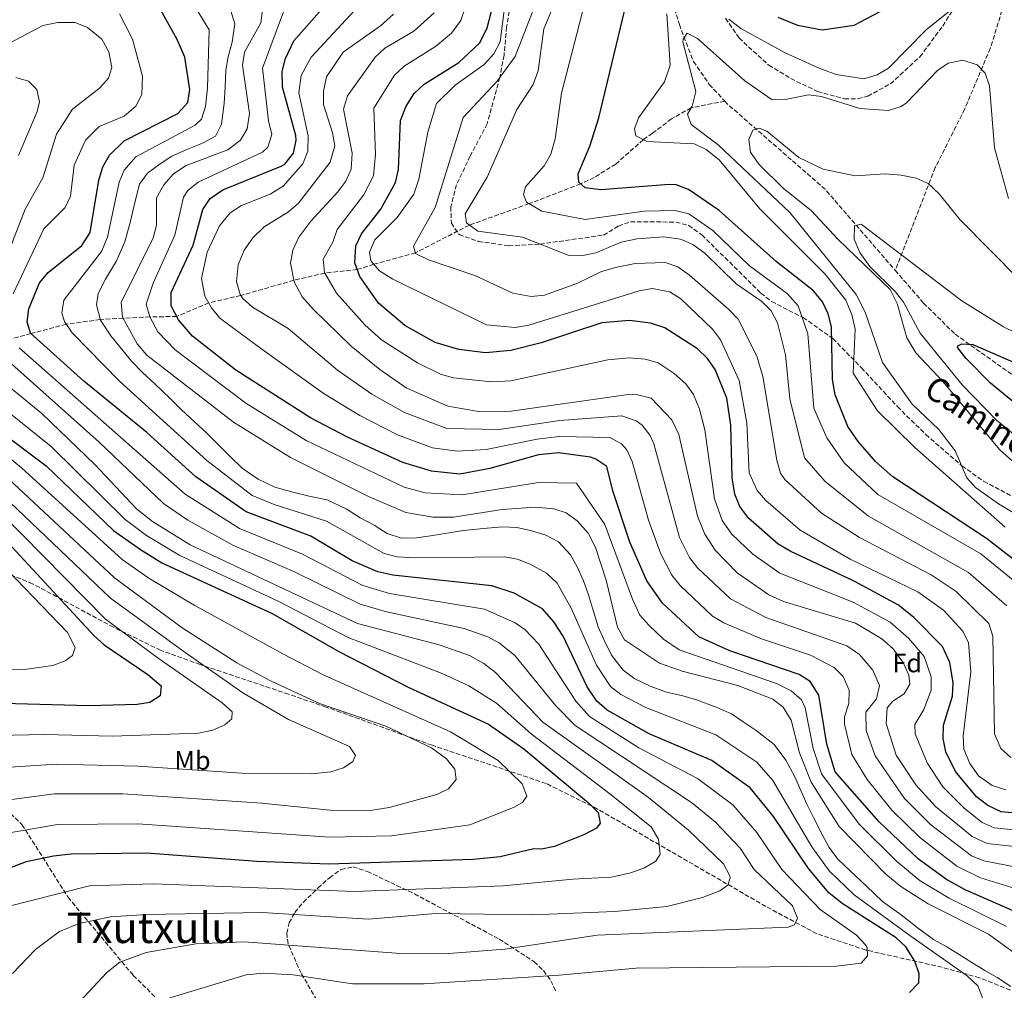
# Model space of a CAD drawing. Units: metres. Extents: x 637871 to 641323, y 4743693 to 4746075.
# Drawn here: x 638264 to 638636, y 4744079 to 4744445 of the extents above; entities that cross this region are included whole.
import ezdxf
from ezdxf.enums import TextEntityAlignment as Align

# ---------------------------------------------------------------- set-up
doc = ezdxf.new("R2010")
doc.units = ezdxf.units.M
doc.header["$MEASUREMENT"] = 0
doc.linetypes.add('DGN Style 3', pattern=[2.435890702152634, 1.739921930109024, -0.6959687720436097])
for name, color, linetype, lineweight in [('Curva de nivel directora', 30, 'Continuous', 30), ('Curva de nivel intermedia', 30, 'Continuous', 0), ('Etiqueta de uso rústico', 92, 'Continuous', 0), ('Etiqueta de zona arbolada', 92, 'Continuous', 0), ('Senda', 7, 'DGN Style 3', 0), ('Texto de Área (paraje) menor', 7, 'Continuous', 0), ('Vaguada', 142, 'DGN Style 3', 13), ('Zona arbolada', 92, 'DGN Style 3', 0)]:
    doc.layers.add(name, color=color, linetype=linetype, lineweight=lineweight)
doc.styles.add('Style-Arial', font='arial.ttf')

msp = doc.modelspace()

# ---------------------------------------------------------------- linework, layer by layer
at = {"layer": 'Curva de nivel directora', "color": 30, "linetype": 'Continuous', "lineweight": 30, "flags": 128}
for points, elevation in [([(638600.0799999998, 4744078.250000001), (638603.6399999983, 4744081.91), (638603.73, 4744085.310000001), (638602.1099999994, 4744090.050000001), (638598.7099999996, 4744095.52), (638595.0499999984, 4744098.930000001), (638574.6900000004, 4744111.810000002), (638569.5799999986, 4744115.869999999), (638561.9299999997, 4744125.030000002), (638548.8099999991, 4744144.58), (638540.0000000005, 4744155.480000001), (638525.4699999995, 4744165.74), (638501.8899999983, 4744175.859999999), (638485.9899999994, 4744184.699999999), (638482.1399999983, 4744188.09), (638478.4900000005, 4744193.510000001), (638469.3799999999, 4744212.59), (638465.9399999998, 4744218.100000001), (638461.5900000002, 4744222.910000003), (638450.9899999987, 4744228.859999999), (638442.589999999, 4744231.62), (638405.1299999995, 4744235.580000001), (638399.5199999993, 4744236.840000002), (638389.85, 4744241.03), (638374.2899999986, 4744250.36), (638349.8800000004, 4744259.560000002), (638330.9299999982, 4744272.66), (638312.4500000001, 4744289.390000001), (638288.5800000007, 4744308.780000002), (638268.5499999988, 4744326.840000001), (638267.2100000001, 4744331.160000003), (638267.8600000005, 4744336.119999999), (638271.8799999993, 4744345.920000001), (638275.1399999983, 4744349.74), (638287.8899999999, 4744359.950000001), (638291.0599999994, 4744364.840000002), (638294.3200000004, 4744384.550000001), (638295.8499999993, 4744389.67), (638298.3499999982, 4744394.000000002), (638303.8400000001, 4744399.410000001), (638324.0899999986, 4744409.730000001), (638327.8199999991, 4744413.890000001), (638328.6100000005, 4744418.83), (638326.7599999995, 4744431.01), (638323.9000000008, 4744437.600000001), (638315.2599999995, 4744453.16)], 775.0000000000002), ([(638649.1699999988, 4744104.690000001), (638621.0900000005, 4744117), (638614.0699999998, 4744120.850000001), (638603.4500000004, 4744128.600000001), (638588.6099999989, 4744142.62), (638572.0300000005, 4744161.529999999), (638568.8200000008, 4744171.880000001), (638565.9100000006, 4744190.37), (638562.6399999983, 4744195.510000001), (638558.4400000006, 4744198.160000003), (638532.3200000003, 4744207.100000001), (638520.5999999989, 4744212.440000001), (638506.9100000008, 4744225.04), (638500.9400000006, 4744233.560000001), (638494.6199999994, 4744248.140000001), (638488.1399999997, 4744267.440000001), (638485.9400000003, 4744276.570000002), (638481.7599999983, 4744279.430000001), (638479.6999999996, 4744280.09), (638467.6599999988, 4744281.830000001), (638460.1199999994, 4744281.060000001), (638441.7699999987, 4744275.800000001), (638430.49, 4744273.76), (638419.7299999997, 4744274.870000001), (638408.9899999996, 4744278.120000001), (638388.0300000004, 4744287.640000001), (638374.1900000002, 4744294.980000001), (638345.9299999987, 4744312.890000002), (638329.6699999998, 4744325.770000001), (638324.3500000001, 4744331.87), (638321.6099999998, 4744337.199999999), (638321.5899999996, 4744342.230000001), (638329.8399999996, 4744360.09), (638333.5599999991, 4744373.490000002), (638336.3399999996, 4744377.66), (638341.1200000006, 4744380.970000001), (638363.05, 4744389.830000001), (638364.4499999993, 4744390.630000001), (638367.6999999993, 4744394.830000001), (638368.7499999999, 4744399.710000004), (638368.5599999997, 4744401.410000001), (638363.5700000008, 4744419.630000004), (638363.4500000001, 4744425.590000002), (638364.7199999997, 4744430.439999999), (638367.8899999993, 4744437.140000001), (638380.4199999997, 4744451.36)], 750.0000000000001), ([(638640.2799999996, 4744240.800000003), (638629.1199999992, 4744249.45), (638593.8300000002, 4744272.740000002), (638587.3999999996, 4744278.4), (638580.739999999, 4744286.04), (638576.8099999994, 4744291.640000002), (638572.0700000008, 4744303.62), (638571.0099999991, 4744309.42), (638570.6499999993, 4744329.310000001), (638569.3999999998, 4744334.15), (638567.2299999993, 4744338.650000002), (638563.8200000006, 4744342.890000002), (638549.8199999996, 4744353.9), (638528.259999999, 4744373.100000001), (638516.739999999, 4744381.100000001), (638512.0099999993, 4744382.810000002), (638509.4199999986, 4744383), (638483.6899999996, 4744380.920000001), (638477.6900000002, 4744381.740000002), (638475.3700000001, 4744383.789999999), (638475.1499999987, 4744387.03), (638479.5399999986, 4744397.390000002), (638482.8699999992, 4744408.09), (638493.4900000007, 4744452.029999999)], 700.0000000000001), ([(638550.3800000006, 4744446.060000001), (638557.8099999981, 4744443.020000001), (638567.0799999996, 4744441.24), (638579.2500000001, 4744443.01), (638593.5300000008, 4744450.529999999)], 700.0000000000001), ([(638660.0799999987, 4744144.119999999), (638634.6499999991, 4744146.33), (638629.5899999987, 4744148.78), (638625.3699999986, 4744152.060000001), (638617.3800000001, 4744161.580000001), (638613.7999999993, 4744169.070000002), (638612.7099999986, 4744174.04), (638612.8799999985, 4744179.04), (638616.2400000001, 4744190.01), (638616.5199999996, 4744195.000000001), (638615.25, 4744202.740000002), (638612.4999999985, 4744208.740000002), (638601.7199999981, 4744219.630000001), (638595.8699999988, 4744224.310000001), (638579.2199999989, 4744233.430000001), (638555.3299999993, 4744244.510000001), (638550.5100000001, 4744247.369999999), (638539.3299999998, 4744257.160000003), (638536.0199999996, 4744261.480000002), (638534.1199999996, 4744266.130000002), (638533.1699999997, 4744272.300000001), (638532.6299999988, 4744292.170000001), (638531.12, 4744302.340000002), (638526.7599999991, 4744313.250000001), (638523.9099999992, 4744317.359999999), (638520.1099999994, 4744321.01), (638507.8399999985, 4744328.910000001), (638502.3299999987, 4744330.640000001), (638494.4299999995, 4744331.730000001), (638484.019999998, 4744330.76), (638461.1399999987, 4744323.289999999), (638449.6699999999, 4744320.400000001), (638440.0799999988, 4744319.500000001), (638430.0599999985, 4744320.680000001), (638421.1099999989, 4744323.360000002), (638409.6899999992, 4744329.730000001), (638399.8199999987, 4744338.2), (638392.6799999997, 4744348.210000002), (638390.9000000004, 4744353.359999999), (638391.1799999997, 4744359.890000001), (638393.339999999, 4744364.32), (638400.7199999995, 4744373.690000001), (638406.1599999999, 4744383.750000001), (638407.2999999998, 4744388.630000001), (638408.0300000008, 4744407.100000001), (638410.1799999988, 4744412.560000001), (638413.2000000008, 4744417.27), (638417.0299999996, 4744420.800000002), (638430.139999999, 4744428.990000002), (638438.0499999992, 4744436.390000002), (638440.8200000009, 4744441.980000002), (638442.360000001, 4744448.28)], 725.0000000000001), ([(638641.0899999987, 4744299.550000002), (638630.5599999987, 4744308.079999999), (638621.4399999991, 4744317.279999999), (638618.14, 4744321.470000003), (638618.2400000006, 4744322.090000002), (638619.85, 4744322.869999999), (638623.9499999993, 4744322.600000001), (638663.019999998, 4744305.689999999)], 675.0000000000001), ([(638236.389999999, 4744305.41), (638274.4400000006, 4744276.850000001), (638299.8700000005, 4744252.500000001), (638310.0400000005, 4744245.330000001), (638318.0699999993, 4744240.270000001), (638359.7300000007, 4744221.170000001), (638384.7899999993, 4744206.860000002), (638410.9900000002, 4744193.390000002), (638441.239999999, 4744179.42), (638454.6099999998, 4744170.180000001), (638479, 4744149.800000002), (638482.61, 4744146.08), (638483.3799999988, 4744142.140000002), (638481.9500000004, 4744140.220000002), (638477.5299999993, 4744137.87), (638466.1499999999, 4744133.310000001), (638461.2500000005, 4744132.330000001), (638458.4299999997, 4744132.449999999), (638445.6399999999, 4744129.36), (638435.5100000001, 4744128.37), (638381.0999999992, 4744126.700000001), (638353.8599999989, 4744127.710000001), (638312.26, 4744130.770000001), (638283.909999999, 4744130.390000001), (638277.1599999988, 4744129.670000001), (638266.9399999996, 4744127.590000001), (638236.8799999985, 4744116.24)], 800.0000000000001), ([(638253.6899999992, 4744254.650000001), (638292.5900000003, 4744212.789999999), (638296.2499999994, 4744209.369999999), (638312.8199999988, 4744198.160000003), (638317.8500000002, 4744193.900000001), (638317.3899999997, 4744190.100000001), (638313.5899999999, 4744187.67), (638308.7199999995, 4744186.82), (638290.4899999994, 4744186.369999999), (638225.8099999998, 4744188.15)], 825.0000000000002)]:
    msp.add_lwpolyline(points, dxfattribs=dict(at, elevation=elevation))
at = {"layer": 'Curva de nivel intermedia', "color": 30, "linetype": 'Continuous', "lineweight": 0, "flags": 128}
for points, elevation in [([(638550.2199999996, 4744330.76), (638547.8800000015, 4744335.27), (638544.3400000011, 4744338.830000001), (638534.6600000005, 4744345.480000001), (638522.8299999997, 4744357.029999999), (638518.3300000003, 4744360.319999999), (638513.7400000015, 4744362.3), (638507.36, 4744363.21), (638497.3100000008, 4744362.470000001), (638491.2900000013, 4744361.180000001), (638481.7500000015, 4744357.220000001), (638476.8499999997, 4744356.199999998), (638471.2900000009, 4744356.350000001), (638454.1400000004, 4744363.069999998), (638437.2100000011, 4744365.42), (638432.9300000007, 4744368.46), (638432.5199999994, 4744371.84), (638440.7400000005, 4744385.710000001), (638452.0000000013, 4744411.179999999), (638458.11, 4744420.66), (638459.9899999998, 4744425.859999999), (638462.130000001, 4744441.689999999), (638471.0200000005, 4744462.92)], 710.0000000000003), ([(638581.1600000013, 4744249.819999999), (638566.8899999995, 4744258.99), (638553.0700000017, 4744271.720000001), (638551.3799999997, 4744274.16), (638550.0800000011, 4744278.999999999), (638544.7900000003, 4744310.550000001), (638542.5300000005, 4744318.210000001), (638535.4100000015, 4744332.230000001), (638531.9800000006, 4744335.869999999), (638517.120000001, 4744348.769999999), (638512.6200000016, 4744351.869999998), (638507.9099999999, 4744353.58), (638496.6400000001, 4744353.21), (638489.7100000011, 4744351.789999999), (638483.8400000016, 4744350.109999999), (638474.5499999998, 4744345.579999999), (638462.4000000015, 4744341.180000001), (638457.4100000004, 4744340.730000001), (638450.4500000001, 4744342.020000001), (638436.1500000015, 4744348.649999999), (638418.6900000004, 4744354.529999998), (638413.7999999998, 4744356.970000002), (638412.9400000015, 4744359.640000001), (638421.1400000001, 4744374.249999999), (638431.7599999994, 4744408.28), (638444.4800000021, 4744421.890000001), (638451.2700000004, 4744431.28), (638461.4100000013, 4744457.269999999)], 715.0000000000001), ([(638511.5000000017, 4744373.199999998), (638499.9600000017, 4744372.880000002), (638477.7800000019, 4744369.75), (638461.4000000001, 4744372.850000001), (638455.6600000003, 4744376.279999998), (638454.5200000004, 4744379.17), (638455.1999999998, 4744382.140000001), (638462.3300000001, 4744389.989999999), (638464.7199999995, 4744394.369999998), (638466.3900000014, 4744400.220000001), (638468.8600000013, 4744417.359999999), (638479.5499999998, 4744458.830000001)], 705), ([(638335.8800000015, 4744441.26), (638327.9500000009, 4744454.4)], 770), ([(638531.9200000003, 4744445.349999998), (638536.4100000006, 4744441.74), (638552.940000002, 4744432.76), (638566.2300000002, 4744426.749999999), (638572.4500000007, 4744424.42), (638582.8200000019, 4744422.8), (638587.8399999999, 4744424.279999999), (638592.1300000015, 4744426.880000001), (638606.420000001, 4744441.42), (638624.6199999999, 4744455.970000001)], 695), ([(638303.2600000012, 4744332.869999999), (638302.7500000015, 4744338.490000002), (638314.740000001, 4744362.820000002), (638316.0000000016, 4744367.650000001), (638316.1100000012, 4744377.96), (638318.8100000012, 4744382.890000001), (638322.5199999994, 4744387.029999998), (638327.2900000016, 4744390.079999999), (638342.9600000002, 4744396), (638347.7300000001, 4744399.619999998), (638350.2699999993, 4744403.92), (638351.0899999996, 4744409.739999999), (638348.5000000012, 4744427.949999999), (638349.2800000013, 4744432.9), (638355.4200000013, 4744443.890000001), (638356.0700000017, 4744448.810000001)], 760.0000000000001), ([(638559.280000001, 4744188.579999999), (638555.4500000001, 4744192.02), (638549.8900000011, 4744194.78), (638513.1900000017, 4744207.439999999), (638507.3300000009, 4744211.550000001), (638501.7100000017, 4744216.800000001), (638498.4100000004, 4744220.529999999), (638495.5600000005, 4744226.550000001), (638485.1, 4744254.740000002), (638474.4100000013, 4744270.289999999), (638460.1799999998, 4744270.56), (638431.3700000006, 4744265.970000001), (638417.3600000005, 4744266.659999999), (638409.4099999999, 4744268.880000001), (638372.4800000002, 4744286.409999999), (638349.7400000017, 4744300.449999998), (638323.0400000003, 4744320.67), (638316.5300000014, 4744327.390000001), (638313.5400000007, 4744333.039999999), (638312.1799999995, 4744337.840000001), (638314.8500000006, 4744345.8), (638322.9199999997, 4744363.869999999), (638326.1800000007, 4744378.189999999), (638327.8100000002, 4744380.749999999), (638331.8100000012, 4744383.869999999), (638356.0899999996, 4744395.119999999), (638357.9900000017, 4744397.089999998), (638359.5099999995, 4744401.809999999), (638358.24, 4744406.949999998), (638355.9700000011, 4744426.77), (638364.3799999999, 4744449.099999999)], 755), ([(638336.7400000019, 4744336.49), (638334.2499999999, 4744340.859999998), (638332.9900000013, 4744347.480000001), (638335.2199999997, 4744357.480000001), (638339.86, 4744367.430000001), (638343.8299999996, 4744372.32), (638348.0499999997, 4744375.019999999), (638358.9200000016, 4744379.369999998), (638363.8700000005, 4744382.27), (638371.2900000011, 4744390.79), (638373.1700000009, 4744395.470000001), (638373.2900000016, 4744401.3), (638369.7900000013, 4744417.58), (638370.5700000013, 4744424.029999999), (638374.3399999999, 4744430.969999999), (638394.1300000001, 4744452.25)], 745), ([(638486.3100000012, 4744316.880000001), (638449.7300000003, 4744308.949999998), (638442.4400000013, 4744308.48), (638427.990000001, 4744309.999999999), (638423.2100000001, 4744311.460000001), (638414.5300000008, 4744315.71), (638400.9299999997, 4744324.389999999), (638394.6399999999, 4744330.08), (638383.9700000013, 4744341.98), (638379.4200000004, 4744349.81), (638378.8799999995, 4744354.859999999), (638382.5800000011, 4744361.249999999), (638384.1900000004, 4744365.999999999), (638394.1100000001, 4744378.939999999), (638397.8400000005, 4744386.259999999), (638398.680000001, 4744394.220000001), (638398.0799999997, 4744411.730000001), (638405.8300000014, 4744424.13), (638409.5000000015, 4744427.529999999), (638421.300000001, 4744434.970000001), (638427.2700000012, 4744440.02), (638430.7900000017, 4744444.81), (638432.4600000014, 4744449.539999999)], 730), ([(638262.0500000011, 4744341.789999999), (638273.5600000002, 4744366.189999999), (638281.6, 4744374.279999998), (638283.6400000007, 4744378.51), (638284.9800000018, 4744390.230000001), (638289.28, 4744399.71), (638294.4000000008, 4744404.869999999), (638303.8700000013, 4744408.680000001), (638308.25, 4744412.449999998), (638310.5800000014, 4744416.850000001), (638310.7100000011, 4744423.77), (638307.0000000006, 4744437.730000001), (638302.1400000014, 4744447.279999999)], 780), ([(638309.6000000001, 4744383.09), (638312.6800000002, 4744387.260000001), (638317.3800000009, 4744390.77), (638321.8700000013, 4744393.640000001), (638328.350000001, 4744396.51), (638333.3400000001, 4744398.539999999), (638338.32, 4744401.239999999), (638340.5599999997, 4744405.720000001), (638341.57, 4744413.539999999), (638341.8899999995, 4744419.63), (638342.2600000006, 4744426.029999999), (638343.1400000014, 4744431.039999999), (638344.5400000005, 4744436.680000001), (638345.6200000001, 4744443.529999998), (638344.1400000004, 4744448.41)], 765.0000000000001), ([(638503.5700000013, 4744285.109999998), (638502.2999999997, 4744288.349999999), (638499.2300000007, 4744292.220000001), (638497.0300000012, 4744293.779999998), (638491.5400000017, 4744295.73), (638468.1300000004, 4744294.02), (638445.3499999995, 4744290.550000001), (638425.5200000011, 4744291), (638409.5799999997, 4744296.92), (638397.3100000009, 4744303.91), (638384.3700000015, 4744312.960000001), (638365.7000000009, 4744328.600000001), (638352.2899999998, 4744336.680000001), (638348.6100000007, 4744339.970000001), (638347.5800000003, 4744341.499999999), (638346.2700000005, 4744346.34), (638346.9000000008, 4744352.689999999), (638349.0800000001, 4744358.16), (638352.3800000015, 4744362.81), (638356.6799999997, 4744367.000000001), (638365.8600000018, 4744372.710000002), (638369.6399999993, 4744375.98), (638381.5799999996, 4744391.34), (638383.2699999994, 4744397.569999999), (638382.4400000002, 4744402.5), (638378.9900000013, 4744413.13), (638379.0300000015, 4744418.140000001), (638380.1600000004, 4744423.499999999), (638386.400000001, 4744432.9), (638400.5200000006, 4744442.730000001), (638405.5000000006, 4744447.25)], 740.0000000000001), ([(638546.9800000008, 4744228.27), (638535.0800000008, 4744236.5), (638526.7600000014, 4744245.039999999), (638522.8200000008, 4744251.109999998), (638520.0700000015, 4744257.84), (638513.0300000006, 4744288.699999998), (638510.4800000003, 4744294.239999998), (638502.5800000012, 4744302.390000001), (638496.4299999999, 4744303.890000001), (638493.1200000019, 4744303.609999998), (638449.7900000007, 4744297.5), (638437.5000000016, 4744297.399999999), (638425.9300000002, 4744299.319999999), (638410.180000001, 4744306.32), (638400.3000000016, 4744313.159999999), (638389.4699999999, 4744321.959999999), (638375.2600000009, 4744335.76), (638371.0000000005, 4744340.609999999), (638367.9400000006, 4744346.260000001), (638366.5800000017, 4744353.279999998), (638367.430000001, 4744358.189999999), (638369.7800000003, 4744363.119999998), (638374.2700000006, 4744369.140000001), (638384.4299999995, 4744380.140000002), (638387.4900000017, 4744384.189999999), (638389.5300000003, 4744388.769999999), (638389.860000001, 4744394.819999999), (638386.62, 4744411.34), (638388.1300000009, 4744416.349999999), (638398.4700000009, 4744430.989999999), (638402.1400000011, 4744434.390000002), (638413.1000000002, 4744440.829999999), (638420.7600000001, 4744447.639999999)], 735.0000000000001), ([(638451.2999999995, 4744329.080000001), (638440.5300000003, 4744329.98), (638405.1699999997, 4744347.239999999), (638400.1200000005, 4744350.42), (638396.8500000006, 4744354.230000001), (638396.380000001, 4744357.439999999), (638398.4000000017, 4744362.029999999), (638406.7900000003, 4744370.539999999), (638413.0800000001, 4744379.350000001), (638415.0100000012, 4744384.969999999), (638418.4500000011, 4744402.63), (638421.6699999999, 4744413.52), (638428.7000000017, 4744420.41), (638439.6000000006, 4744428.27), (638443.2500000005, 4744432.289999999), (638445.6500000011, 4744436.710000002), (638447.1599999999, 4744448.569999999)], 720), ([(638636.1700000013, 4744253.710000001), (638602.1300000016, 4744283.81), (638587.9500000017, 4744297.599999998), (638578.820000001, 4744311.83), (638579.5300000019, 4744328.449999998), (638578.3300000015, 4744333.890000001), (638575.9900000012, 4744339.3), (638568.2300000007, 4744349.159999999), (638543.57, 4744373.82), (638528.3100000003, 4744392.210000001), (638523.3900000007, 4744396.13), (638518.86, 4744398.26), (638501.0099999999, 4744399.16), (638496.8099999999, 4744401.34), (638496.4000000008, 4744403.939999999), (638497.8700000016, 4744408.039999999), (638507.6300000005, 4744421.630000001), (638509.85, 4744428.01), (638508.52, 4744447.330000001)], 695), ([(638254.7900000013, 4744343.909999999), (638266.4600000011, 4744373.63), (638273.1500000011, 4744385.49), (638278.2699999996, 4744401.999999999), (638284.4299999997, 4744411.349999999), (638294.5599999997, 4744419.330000001), (638297.9000000012, 4744423.09), (638299.2500000012, 4744427.02), (638298.0399999998, 4744433.039999999), (638295.3799999999, 4744437.82), (638289.990000001, 4744442.17), (638285.390000001, 4744444.029999999), (638278.8700000008, 4744444.019999999), (638273.2000000002, 4744442.869999999), (638250.5900000014, 4744430.989999999)], 785.0000000000001), ([(638627.8000000005, 4744075.66), (638625.8300000012, 4744080.77), (638621.7499999999, 4744084.489999999), (638600.1800000004, 4744099.769999999), (638579.2400000012, 4744115.06), (638569.7000000014, 4744124.099999999), (638563.1700000003, 4744133.220000001), (638548.5499999999, 4744158.220000002), (638542.4400000012, 4744165.09), (638527.0499999997, 4744175.48), (638500.5800000007, 4744185.699999998), (638491.2000000018, 4744190.609999999), (638487.2700000004, 4744193.699999998), (638481.9900000007, 4744201.73), (638472.4700000011, 4744223.140000001), (638467.1900000017, 4744232.680000001), (638463.1100000001, 4744236.350000001), (638456.9299999998, 4744239.81), (638452.2000000002, 4744241.66), (638447.3200000008, 4744242.590000001), (638413.430000001, 4744242.210000001), (638406.7700000001, 4744242.609999998), (638401.9199999998, 4744243.849999999), (638380.1300000013, 4744255.970000001), (638360.4600000017, 4744262.249999999), (638352.1300000012, 4744265.680000001), (638335.0499999999, 4744278.82), (638302.1400000014, 4744308.850000001), (638284.3, 4744327), (638281.3000000005, 4744331.269999999), (638280.2900000003, 4744334.380000001), (638281.1399999995, 4744339.329999999), (638295.2800000015, 4744357.720000001), (638297.5999999995, 4744363.100000001), (638301.9600000002, 4744383.82), (638303.9000000004, 4744388.42), (638308.2600000012, 4744393.329999999), (638330.66, 4744405.359999998), (638333.0700000017, 4744407.560000001), (638334.5800000007, 4744412.359999999), (638335.250000001, 4744419.230000001), (638335.8800000015, 4744441.26)], 770), ([(638660.480000001, 4744246.429999998), (638633.6100000021, 4744262.499999999), (638624.9599999996, 4744268.639999999), (638621.6600000004, 4744272.400000001), (638617.2599999993, 4744282.48), (638611.1100000005, 4744290.539999999), (638601.0900000001, 4744300.180000001), (638589.8600000006, 4744315.859999999), (638583.3000000003, 4744334.859999998), (638579.9200000007, 4744341.49), (638554.9, 4744372.42), (638527.8900000001, 4744397.929999999), (638517.7699999993, 4744405.56), (638516.360000001, 4744409.5), (638518.0500000009, 4744412.489999998), (638519.5000000015, 4744418.01), (638514.5599999995, 4744436.749999999), (638514.6700000013, 4744437.82), (638516.1900000012, 4744440.050000001), (638520.1000000006, 4744437.999999999), (638537.9700000008, 4744421.999999999), (638548.2100000002, 4744414.919999998), (638553.2100000002, 4744414.960000001), (638561.9400000009, 4744416.730000001), (638566.9100000019, 4744416.13), (638581.3600000001, 4744411.609999998), (638592.1000000002, 4744410.92), (638596.8800000013, 4744412.429999999), (638598.8900000006, 4744413.749999999), (638610.5600000005, 4744425.92), (638614.6599999999, 4744428.759999999), (638620.2300000022, 4744429.789999999), (638625.5899999999, 4744428.140000001), (638628.6000000007, 4744424.909999999), (638630.2600000014, 4744420.189999999), (638632.1600000013, 4744396.8), (638637.4200000007, 4744377.710000002)], 690.0000000000001), ([(638263.9900000013, 4744393.839999998), (638271.0299999998, 4744410.49), (638271.9800000021, 4744414.069999999), (638270.9600000005, 4744418.74), (638267.7500000009, 4744421.930000001), (638262.99, 4744423.369999999)], 790.0000000000001), ([(638654.4600000017, 4744264.699999998), (638634.1200000015, 4744282.92), (638612.5800000011, 4744308.640000001), (638602.42, 4744319.489999999), (638599.1000000008, 4744325.149999999), (638595.4599999996, 4744338.140000001), (638592.810000001, 4744343.42), (638573.1400000014, 4744362.26), (638562.9900000015, 4744373.149999999), (638552.5800000001, 4744381.509999999), (638543.2600000014, 4744390.66), (638540.0800000008, 4744395.140000001), (638539.4000000014, 4744399.869999999), (638540.9900000005, 4744403.390000001), (638543.4, 4744404.239999998), (638546.27, 4744403.099999999), (638558.2800000019, 4744393.199999999), (638567.4500000007, 4744388.689999999), (638579.5700000019, 4744386.220000001), (638590.92, 4744386.970000001), (638596.860000001, 4744386.470000002), (638602.5200000006, 4744385.369999999), (638607.0900000016, 4744383.349999999), (638611.2500000012, 4744379.399999999), (638619.0800000011, 4744369.73), (638641.6600000008, 4744346.819999999)], 684.9999999999999), ([(638638.2200000009, 4744080.460000002), (638633.1000000001, 4744083.96), (638628.5300000014, 4744086.590000001), (638623.5100000012, 4744089.51), (638618.7900000005, 4744092.580000001), (638614.1900000004, 4744095.5), (638609.11, 4744098.300000001), (638603.0000000012, 4744102.730000001), (638596.9800000018, 4744107.57), (638589.8800000006, 4744112.63), (638583.7899999998, 4744118.319999998), (638577.6299999997, 4744124.189999999), (638573.0300000019, 4744128.48), (638569.7700000008, 4744132.960000002), (638567.1800000002, 4744137.779999998), (638563.8400000008, 4744144.229999999), (638561.3399999996, 4744149.260000001), (638559.0500000007, 4744154.390000001), (638556.790000001, 4744159.539999999), (638553.4400000006, 4744165.890000001), (638548.9700000001, 4744171.810000001), (638542.2900000014, 4744176.999999999), (638537.3600000006, 4744180.31), (638532.8700000001, 4744183.350000001), (638527.1799999994, 4744185.910000001), (638519.7200000006, 4744188.640000001), (638514.5400000017, 4744190.15), (638508.4400000018, 4744191.57), (638502.3100000008, 4744193.73), (638496.420000001, 4744196.51), (638492.02, 4744199.749999999), (638487.6600000013, 4744205.429999998), (638484.76, 4744211.350000001), (638482.6299999999, 4744216.210000001), (638480.5199999999, 4744223.180000001), (638479, 4744228.180000001), (638477.0900000011, 4744233.439999999), (638474.7599999999, 4744238.75), (638472.2300000018, 4744243.310000001), (638467.6800000012, 4744248.17), (638462.8600000021, 4744250.749999999), (638457.0900000008, 4744252.49), (638451.9400000009, 4744253.579999999), (638446.5800000011, 4744253.829999999), (638439.4200000018, 4744253.199999998), (638431.8600000001, 4744252.45), (638419.4300000002, 4744250.489999999), (638414.1100000005, 4744249.66), (638408.4100000008, 4744249.630000001), (638403.0399999997, 4744251.41), (638398.1, 4744254.509999999), (638392.9299999999, 4744257.309999999), (638387.6000000013, 4744260.59), (638380.4500000009, 4744263.999999999), (638373.6000000001, 4744265.480000001), (638367.4199999998, 4744266.890000002), (638360.6600000006, 4744268.859999998), (638354.3799999999, 4744271.8), (638348.3700000015, 4744276.039999997), (638343.6500000008, 4744280.460000001), (638339.1600000004, 4744284.980000001), (638334.870000001, 4744289.289999999), (638330.2700000011, 4744293.57), (638325.5400000014, 4744298.019999999), (638321.2099999996, 4744302.300000001), (638315.4200000005, 4744307.75), (638310.7600000004, 4744311.999999999), (638306.7900000005, 4744316.26), (638303.3799999997, 4744320.369999998), (638298.8800000001, 4744325.849999999), (638294.8700000002, 4744331.84), (638293.3600000015, 4744337.599999999), (638294.0000000009, 4744341.800000001), (638296.8500000007, 4744347.269999999), (638300.9099999998, 4744354.109999998), (638304.1399999995, 4744361.359999999), (638306.2400000007, 4744369.119999999), (638307.8600000012, 4744376.189999999), (638309.6000000001, 4744383.09)], 765.0000000000001), ([(638645.1499999999, 4744228.88), (638626.930000001, 4744243.690000001), (638588.1200000015, 4744266.050000001), (638575.4800000016, 4744278), (638568.85, 4744287.380000001), (638563.9400000013, 4744298.609999998), (638561.6900000006, 4744326.609999998), (638558.1299999999, 4744337.199999999), (638553.8899999999, 4744341.810000001), (638539.7000000009, 4744352.269999999), (638525.8700000017, 4744365.65), (638516.8400000016, 4744371.849999999), (638511.5000000017, 4744373.199999998)], 705), ([(638651.8800000001, 4744278.480000001), (638632.9300000002, 4744294.08), (638619.9600000017, 4744307.38), (638604.1299999999, 4744326.92), (638597.7500000007, 4744338.529999999), (638594.730000001, 4744342.51), (638585.0800000017, 4744352.080000001), (638581.2900000009, 4744357.26), (638579.2200000011, 4744362.329999999), (638579.2600000014, 4744367.34), (638581.8499999996, 4744368), (638619.8200000009, 4744339.029999999), (638635.5200000008, 4744329.250000001), (638646.5899999995, 4744323.84)], 680), ([(638636.3800000013, 4744154.71), (638631.2200000003, 4744156.319999999), (638626.0800000017, 4744160.019999999), (638622.8800000009, 4744164.599999998), (638620.5000000005, 4744169.970000001), (638620.25, 4744174.960000001), (638623.2400000007, 4744199.140000001), (638622.320000002, 4744210.08), (638620.1400000005, 4744214.579999999), (638612.9299999998, 4744222.4), (638603.1700000011, 4744229.329999999), (638577.680000001, 4744241.71), (638558.8200000006, 4744252.66), (638545.9100000003, 4744263.78), (638542.6400000001, 4744267.539999999), (638539.6500000017, 4744274.249999999), (638538.7100000007, 4744292.909999999), (638535.8200000006, 4744309.050000002), (638528.7599999997, 4744324.349999999), (638525.7900000013, 4744328.380000001), (638513.8399999999, 4744339.869999997), (638509.6300000009, 4744342.51), (638503.0599999995, 4744343.769999998), (638498.1399999999, 4744342.869999999), (638456.540000001, 4744329.850000001), (638451.2999999995, 4744329.080000001)], 720), ([(638643.1400000006, 4744116.460000001), (638626.8799999997, 4744121.470000001), (638617.8899999997, 4744125.849999999), (638603.8600000017, 4744136.819999999), (638593.4300000002, 4744147.000000001), (638584.1100000016, 4744158.579999999), (638578.3300000015, 4744167.970000001), (638575.5100000007, 4744179.46), (638575.5199999996, 4744182.199999998), (638577.1600000003, 4744187.23), (638577.3600000015, 4744192.240000002), (638575.0599999991, 4744197.429999999), (638571.6399999993, 4744200.859999999), (638562.740000001, 4744205.439999999), (638543.8200000003, 4744211.74), (638529.9900000012, 4744217.639999999), (638525.7199999997, 4744220.189999999), (638513.5300000013, 4744231.71), (638510.3700000008, 4744235.579999999), (638506.1200000017, 4744243.960000001), (638501.6, 4744256.380000002), (638495.4600000001, 4744278.449999999), (638493.3900000001, 4744282.92), (638491.4900000002, 4744285.170000001), (638487.0500000011, 4744287.539999997), (638467.8900000012, 4744287.929999999), (638459.5700000018, 4744286.95), (638440.3400000003, 4744283), (638429.4600000017, 4744282.399999999), (638420.2100000003, 4744283.640000001), (638407.0100000015, 4744288.590000001), (638392.6799999997, 4744295.810000001), (638379.2800000019, 4744303.970000001), (638355.740000001, 4744320.810000001), (638339.8900000014, 4744332.599999999), (638336.7400000019, 4744336.49)], 745), ([(638652.9700000009, 4744083.369999999), (638629.800000001, 4744100.24), (638607.0600000003, 4744111.699999998), (638596.7900000019, 4744118.220000001), (638591.1300000001, 4744122.930000001), (638573.5400000014, 4744140.82), (638563.0200000005, 4744157.570000002), (638558.6200000016, 4744168.59), (638555.4600000011, 4744180.96), (638552.4600000015, 4744185.890000001), (638548.530000002, 4744188.929999998), (638535.3600000001, 4744194.02), (638514.3200000003, 4744199.429999999), (638505.7800000019, 4744202.429999999), (638492.5899999999, 4744211.26), (638489.900000001, 4744216.029999999), (638485.6100000017, 4744233.8), (638481.6200000019, 4744246.130000001), (638478.8700000005, 4744251.529999999), (638474.7700000011, 4744256.17), (638470.6200000005, 4744259.090000001), (638465.8600000016, 4744260.600000001), (638459.050000001, 4744261.319999999), (638446.3700000008, 4744260.460000001), (638428.0400000003, 4744257.470000001), (638420.4100000014, 4744257.539999999), (638410.0600000003, 4744259.300000001), (638395.9600000008, 4744265.3), (638366.5700000004, 4744279.989999999), (638345.0999999993, 4744293.369999999), (638312.4600000011, 4744318.640000001), (638308.7199999995, 4744322.909999999), (638303.2600000012, 4744332.869999999)], 760.0000000000001), ([(638636.8100000005, 4744224.11), (638622.2599999995, 4744236.59), (638584.6400000014, 4744257.939999999), (638568.1500000001, 4744271.08), (638560.4700000001, 4744279.859999999), (638554.8900000011, 4744302.130000001), (638553.2300000006, 4744318.740000002), (638550.2199999996, 4744330.76)], 710.0000000000003), ([(638285.4400000002, 4744073.13), (638297.3400000001, 4744085.83), (638302.2199999995, 4744089.730000001), (638312.1300000004, 4744093.380000001), (638330.9400000017, 4744096.56), (638349.1400000005, 4744097.349999999), (638406.4300000004, 4744093.079999999), (638426.3700000005, 4744092.989999999), (638447.3800000012, 4744094.55), (638482.2000000008, 4744099.859999998), (638554.300000001, 4744102.939999999), (638556.6900000004, 4744103.759999999), (638557.7900000003, 4744106.24), (638555.9900000008, 4744110.909999999), (638541.4600000001, 4744124.609999998), (638536.2300000018, 4744132.67), (638526.8399999996, 4744142.49), (638517.8499999997, 4744149.899999999), (638473.9700000009, 4744178.949999998), (638466.6500000006, 4744186.369999999), (638451.2500000002, 4744205.31), (638445.440000001, 4744209.98), (638441.0399999999, 4744212.409999998), (638432.1500000006, 4744215.520000001), (638402.7500000013, 4744221.800000001), (638392.920000001, 4744224.689999999), (638368.05, 4744236.83), (638344.8300000011, 4744246.980000001), (638327.8700000005, 4744256.429999999), (638318.7400000021, 4744262.600000001), (638294.3800000009, 4744285.83), (638256.5400000014, 4744319.529999999)], 785.0000000000001), ([(638321.1400000004, 4744076.3), (638349.9100000015, 4744084.909999999), (638356.4299999995, 4744085.52), (638367.5700000017, 4744084.980000001), (638390.0100000007, 4744081.51), (638417.0200000008, 4744081.489999999), (638467.8900000012, 4744084.76), (638496.9500000008, 4744087.439999999), (638572.3600000013, 4744088.230000001), (638581.7699999993, 4744089.279999999), (638584.2600000014, 4744092.140000001), (638584.1000000006, 4744095.189999999), (638583.420000001, 4744096.189999999), (638580.0200000012, 4744099.859999998), (638566.3200000018, 4744109.600000001), (638551.8700000015, 4744124.609999998), (638542.5199999994, 4744138.63), (638533.4199999999, 4744148.99), (638520.0900000016, 4744158.999999999), (638498.0100000004, 4744170.539999999), (638479.3300000008, 4744182.31), (638474.2600000014, 4744188.099999999), (638460.2900000016, 4744209.669999998), (638454.9699999996, 4744215.149999999), (638451.3399999996, 4744217.67), (638439.7600000014, 4744222.840000001), (638403.9400000004, 4744228.689999999), (638393.9100000011, 4744231.720000001), (638371.1700000004, 4744243.59), (638347.3600000013, 4744253.270000001), (638326.8899999993, 4744266.189999999), (638264.2599999995, 4744321.409999999)], 780), ([(638652.9100000005, 4744138.270000001), (638631.9800000002, 4744140.369999999), (638627.4200000005, 4744142.390000001), (638620.6700000003, 4744147.710000002), (638612.6600000015, 4744155.859999998), (638606.7400000006, 4744164.88), (638602.1600000008, 4744175.800000001), (638602.0500000013, 4744179.349999998), (638605.4900000012, 4744184.939999999), (638608.2300000016, 4744192.279999998), (638608.2500000016, 4744197.27), (638605.6100000018, 4744204.949999998), (638599.6999999998, 4744211.83), (638592.7599999995, 4744217.939999999), (638578.8700000001, 4744225.439999999), (638551.1600000006, 4744236.390000001), (638540.91, 4744243.580000001), (638533.0500000013, 4744251.100000001), (638529.4200000013, 4744256.300000001), (638526.54, 4744264.42), (638522.8299999997, 4744290.430000001), (638520.8000000003, 4744298.289999999), (638518.6200000008, 4744303.749999999), (638515.6400000014, 4744307.76), (638511.3400000008, 4744311.699999998), (638505.2099999997, 4744315.649999999), (638500.4199999997, 4744317.119999998), (638494.3700000013, 4744317.539999999), (638486.3100000012, 4744316.880000001)], 730), ([(638242.3700000005, 4744311.369999999), (638276.2800000003, 4744284.140000001), (638304.2000000001, 4744256.58), (638312.250000001, 4744250.65), (638324.9100000011, 4744242.99), (638361.9600000015, 4744225.810000001), (638388.3400000011, 4744212.140000001), (638423.7599999999, 4744198.56), (638433.8300000015, 4744193.949999998), (638444.3000000011, 4744187.350000001), (638457.3800000013, 4744175.79), (638486.9999999999, 4744153.199999999), (638502.5700000002, 4744140.749999999), (638505.3799999997, 4744136.02), (638506.0800000015, 4744130.390000001), (638504.4400000009, 4744127.829999999), (638500.1100000013, 4744125.319999999), (638495.0100000006, 4744123.429999999), (638487.5800000009, 4744121.720000001), (638473.0600000012, 4744121.05), (638446.8200000002, 4744118.539999999), (638390.7700000008, 4744116.390000001), (638314.9500000011, 4744119.189999999), (638290.7300000007, 4744118.439999999), (638259.5000000007, 4744110.519999998)], 795), ([(638261.7100000014, 4744085.390000001), (638270.3600000015, 4744094.51), (638279.4499999997, 4744101.199999999), (638286.8400000016, 4744104.310000001), (638298.7400000016, 4744106.73), (638312.440000001, 4744107.699999999), (638355.9500000011, 4744108.41), (638396.0200000012, 4744105.9), (638421.3800000015, 4744107.999999999), (638458.0000000005, 4744107.599999999), (638488.9300000009, 4744108.810000001), (638508.5800000004, 4744110.659999999), (638521.9800000003, 4744114.069999999), (638528.5499999997, 4744116.570000002), (638531.5100000012, 4744118.75), (638532.4299999998, 4744121.529999998), (638532.28, 4744122.239999999), (638529.9300000009, 4744126.720000001), (638516.6600000006, 4744139.460000002), (638501.5900000011, 4744151.849999999), (638461.730000001, 4744180.169999998), (638443.9099999999, 4744198.92), (638439.5500000013, 4744202.300000002), (638434.1100000008, 4744205.29), (638422.66, 4744209.409999999), (638391.8800000015, 4744217.42), (638328.7199999999, 4744247.060000001), (638314.5599999999, 4744255.91), (638308.5400000006, 4744260.659999999), (638292.7600000004, 4744277.350000001), (638272.7599999999, 4744296.65), (638251.8099999995, 4744313.699999998)], 790.0000000000001), ([(638252.67, 4744286.239999999), (638265.0700000008, 4744276.069999999), (638303.0700000012, 4744241.539999997), (638313.1800000009, 4744234.479999999), (638330.3100000013, 4744224.269999999), (638363.7200000006, 4744206.01), (638378.7200000009, 4744198.189999999), (638426.9200000003, 4744176.529999999), (638444.9100000013, 4744165.77), (638454.0199999998, 4744156.989999999), (638455.7400000007, 4744152.32), (638454.1300000015, 4744149.849999999), (638450.6900000015, 4744148.009999999), (638434.2899999997, 4744141.46), (638404.6900000013, 4744137.390000001), (638381.2700000012, 4744136.830000001), (638309.0500000003, 4744141.819999999), (638278.6600000008, 4744141.58), (638259.8700000017, 4744138.38)], 805), ([(638644.940000002, 4744124.59), (638628.1, 4744127.939999999), (638623.4300000007, 4744129.759999999), (638607.9299999997, 4744141.609999999), (638598.2300000013, 4744151.359999999), (638587.0500000009, 4744167.449999998), (638583.7500000017, 4744177.07), (638583.5700000008, 4744183.91), (638587.6299999999, 4744189.029999998), (638588.7899999998, 4744194.029999999), (638586.2100000004, 4744199.789999999), (638581.2500000006, 4744205.71), (638576.4699999995, 4744209.009999999), (638545.8699999999, 4744219.689999999), (638532.5800000017, 4744226.67), (638520.1400000007, 4744238.369999998), (638517.13, 4744242.349999999), (638513.3200000012, 4744249.779999998), (638503.5700000013, 4744285.109999998)], 740.0000000000001), ([(638250.6200000005, 4744280.81), (638300.2500000005, 4744234.630000001), (638325.7300000014, 4744215.810000001), (638346.3399999999, 4744202.569999999), (638359.0300000012, 4744195.810000001), (638377.5300000017, 4744187.29), (638402.5800000015, 4744178.640000001), (638419.7200000008, 4744170.460000001), (638425.4800000008, 4744166.319999999), (638428.6300000002, 4744162.430000001), (638429.1100000008, 4744158.579999999), (638426.2200000007, 4744155.11), (638421.8200000018, 4744152.890000001), (638403.8100000008, 4744147.990000002), (638396.6800000005, 4744146.84), (638381.4500000001, 4744146.960000001), (638355.740000001, 4744149.600000001), (638303.400000002, 4744153.189999999), (638277.4699999995, 4744153.189999999), (638249.2200000011, 4744149.430000001)], 810.0000000000002), ([(638247.0300000008, 4744276.050000001), (638298.67, 4744226.98), (638326.7999999998, 4744206.480000001), (638348.650000001, 4744191.21), (638365.8799999999, 4744181.21), (638388.890000001, 4744171.009999999), (638391.1600000019, 4744167.609999999), (638390.1100000013, 4744165.309999999), (638386.5599999997, 4744162.96), (638381.7600000007, 4744161.529999999), (638374.3700000012, 4744160.779999998), (638348.2900000011, 4744160.939999999), (638309.0400000013, 4744163.560000001), (638278.1900000013, 4744164.350000001), (638254.9800000013, 4744162.869999998)], 815), ([(638257.5499999995, 4744258.829999999), (638296.7900000003, 4744219.019999999), (638316.6600000011, 4744204.359999999), (638340.8600000015, 4744187.529999999), (638344.5899999996, 4744184.109999999), (638344.4300000009, 4744181.480000001), (638341.8700000016, 4744179.199999998), (638337.2800000006, 4744177.199999998), (638331.9299999997, 4744176.02), (638299.3300000017, 4744174.980000001), (638273.910000001, 4744175.510000001), (638237.8600000021, 4744174.769999999)], 820), ([(638638.2300000021, 4744166.909999999), (638634.5300000006, 4744170.249999999), (638632.1600000013, 4744175.779999998), (638631.4600000017, 4744212.59), (638629.9599999997, 4744217.429999999), (638617.6000000014, 4744229.49), (638608.1900000012, 4744235.76), (638581.1600000013, 4744249.819999999)], 715.0000000000001), ([(638249.8499999993, 4744200.06), (638267.1300000016, 4744200.180000001), (638276.9199999997, 4744201.57), (638281.6500000014, 4744203.279999998), (638284.3200000002, 4744205.350000001), (638285.3399999995, 4744208.34), (638282.4699999995, 4744213.989999999), (638253.3700000019, 4744244.24)], 830), ([(638647.7200000006, 4744132.4), (638629.3200000004, 4744134.41), (638623.7400000015, 4744137.060000001), (638609.8099999997, 4744148.349999999), (638602.42, 4744156.509999999), (638595.0700000008, 4744167.740000002), (638591.2199999995, 4744179.67), (638591.6200000019, 4744185.619999998), (638593.7300000018, 4744188.079999999), (638598.0999999995, 4744190.83), (638600.2300000017, 4744194.560000001), (638599.8200000006, 4744197.930000001), (638597.8200000002, 4744202.509999999), (638593.9300000007, 4744207.82), (638589.6500000004, 4744211.57), (638579.7000000017, 4744217.489999999), (638552.570000001, 4744225.76), (638546.9800000008, 4744228.27)], 735.0000000000001), ([(638636.690000002, 4744103.189999999), (638614.9600000017, 4744113.88), (638604.1100000021, 4744120.38), (638595.320000001, 4744127.619999999), (638581.0200000004, 4744141.769999998), (638566.8499999995, 4744160.720000001), (638563.7200000001, 4744170.24), (638560.6800000002, 4744185.66), (638559.280000001, 4744188.579999999)], 755)]:
    msp.add_lwpolyline(points, dxfattribs=dict(at, elevation=elevation))
at = {"layer": 'Senda', "color": 7, "linetype": 'DGN Style 3', "lineweight": 0}
msp.add_polyline3d([(638450.2899999992, 4744455.470000002, 720.0000000000001), (638448.100000001, 4744442.390000001, 716.9999999999999), (638447.1299999986, 4744431.710000001, 716.9999999999999), (638445.5199999993, 4744423.330000003, 715), (638440.7800000006, 4744405.890000001, 713.0000000000001), (638434.4100000004, 4744393.750000001, 713.0000000000001), (638429.1900000012, 4744382.890000001, 713.0000000000001), (638427.0700000002, 4744374.560000002, 713.0000000000001), (638427.2600000025, 4744368.400000002, 713.0000000000001), (638430.1599999992, 4744364.060000001, 713.0000000000001), (638437.4999999994, 4744361.52, 713.0000000000001), (638448.8899999999, 4744359.890000001, 713.0000000000001), (638460.6999999983, 4744360.500000001, 710.0000000000001), (638484.6599999995, 4744363.869999999, 708.0800000000019), (638490.2399999985, 4744367.270000001, 707.3500000000058), (638494.8599999987, 4744368.9, 707.0500000000029), (638511.8999999975, 4744368.790000001, 706.7500000000001), (638516.7899999979, 4744367.52, 706.4600000000065), (638521.7099999998, 4744363.920000001, 706.5399999999937), (638532.2399999975, 4744353.660000001, 707.4700000000012), (638543.9999999991, 4744341.980000002, 706.5200000000042), (638548.0599999982, 4744338.84, 706.1100000000006), (638559.9200000003, 4744332.750000001, 704.8300000000019), (638571.1900000002, 4744324.900000001, 698.7799999999991), (638581.8799999988, 4744313.890000001, 693.1799999999931), (638585.199999998, 4744310.34, 692.1699999999983), (638595.4999999999, 4744299.200000001, 692.5399999999936), (638606.2100000009, 4744288.66, 691.9600000000064), (638619.8599999989, 4744276.84, 690.9600000000065), (638628.0300000008, 4744271.050000001, 690.1100000000006), (638645.7100000011, 4744261.830000001, 687.8500000000058)], dxfattribs=at)
at = {"layer": 'Vaguada', "color": 142, "linetype": 'DGN Style 3', "lineweight": 13, "extrusion": (0.1509539659780004, 0.01420847762179482, 0.9884386775714433), "elevation": 164478.4103388374, "flags": 128}
msp.add_lwpolyline([(4663699.661810618, -1067727.332520644), (4663698.568167365, -1067728.183721876), (4663663.052887609, -1067762.288060352), (4663630.138771385, -1067786.031445813)], dxfattribs=at)
at = {"layer": 'Vaguada', "color": 142, "linetype": 'DGN Style 3', "lineweight": 13}
for points in [[(638766.6399999997, 4744738.01, 762.0200000000042), (638749.4000000004, 4744716.880000001, 750.4799999999959), (638739.7000000002, 4744706.75, 745.4100000000036), (638728.54, 4744697.369999999, 740.8500000000058), (638704.7100000001, 4744681.369999999, 731.7700000000042), (638689.7599999999, 4744668.550000001, 728.8800000000047), (638681.5700000003, 4744660.609999999, 726.7400000000052), (638672.54, 4744649.189999999, 723.6499999999943), (638667.2199999997, 4744639.75, 721.4100000000036), (638663.7599999999, 4744630.560000001, 719.3399999999965), (638661.7400000002, 4744621.01, 717.2700000000042), (638661.3200000003, 4744595.16, 711.9799999999959), (638659.9199999999, 4744583.230000001, 709.779999999999), (638654.7699999996, 4744553.960000001, 705.820000000007), (638647.1600000003, 4744518.75, 699.6900000000023), (638640.6799999997, 4744477.859999999, 694.6300000000047), (638634.9400000004, 4744448.57, 690.2899999999936), (638630.54, 4744434.289999999, 689.3500000000058), (638620.8899999997, 4744411.470000001, 688.2599999999948), (638609.7999999998, 4744389.32, 684.7899999999936), (638594.6699999999, 4744350.600000001, 677.8500000000058)], [(638497.2699999996, 4744501.66, 696.9600000000064), (638497.7699999996, 4744496.460000001, 696.3600000000006), (638502.8399999999, 4744477.230000001, 694.320000000007), (638513.25, 4744443.27, 690.779999999999), (638518.5999999996, 4744429.4, 688.7100000000064), (638524.54, 4744420.680000001, 687.5500000000029), (638530.3899999997, 4744414.380000001, 686.75)], [(638530.3899999997, 4744414.380000001, 686.75), (638517.7199999997, 4744411.91, 690), (638510.3300000001, 4744407.710000001, 692.0500000000029), (638503.1799999997, 4744402.27, 694.070000000007), (638499.6699999999, 4744399.850000001, 695), (638489.2800000003, 4744390.680000001, 697.3899999999994), (638481.1600000003, 4744385.609999999, 698.8999999999943), (638476.0300000003, 4744383.210000001, 700), (638456.5700000003, 4744375.730000001, 705), (638434.0700000003, 4744367.65, 710), (638413.7199999997, 4744357.210000001, 715), (638398.0199999996, 4744352.859999999, 720), (638391.7699999996, 4744350.859999999, 725), (638379.5599999997, 4744349.57, 730), (638367.8300000001, 4744346.83, 735), (638347.8399999999, 4744341.109999999, 740), (638335.7100000001, 4744338.300000001, 745), (638323.6699999999, 4744333.180000001, 750), (638313.54, 4744333.039999999, 755), (638303.4600000001, 4744332.51, 760), (638294.8200000003, 4744332.050000001, 765), (638282, 4744330.289999999, 770), (638268.6799999997, 4744326.720000001, 775), (638261.6699999999, 4744324.850000001, 780)], [(638594.6699999999, 4744350.600000001, 677.8500000000058), (638605.3799999999, 4744338.220000001, 676.3899999999994), (638617.29, 4744326.5, 675.1100000000006), (638663.5899999999, 4744293.67, 670.9700000000012), (638672.5300000003, 4744289.32, 670.3999999999943), (638691.2800000003, 4744282.960000001, 669.570000000007), (638709.5199999996, 4744274.82, 668.6300000000047), (638721.6900000004, 4744268.609999999, 668), (638734.4100000003, 4744260.720000001, 666.8800000000047), (638745.4199999999, 4744252.800000001, 665.8600000000006), (638773.7999999998, 4744230.52, 664.4799999999959), (638815.8300000001, 4744199.859999999, 661.7100000000064), (638822.2000000002, 4744193.539999999, 661.4400000000023), (638830.6399999997, 4744183.060000001, 661.1999999999971)]]:
    msp.add_polyline3d(points, dxfattribs=at)
at = {"layer": 'Zona arbolada', "color": 92, "linetype": 'DGN Style 3', "lineweight": 0}
for points in [[(638530.6299999999, 4744445.630000001, 694.75), (638535.7599999999, 4744438.210000001, 693.8600000000006), (638547, 4744427.939999999, 691.8699999999953), (638555.2800000003, 4744422.92, 690.6000000000058), (638565.4000000004, 4744418.039999999, 689.3399999999965), (638575.5700000003, 4744415.279999999, 688.7400000000052), (638580.5300000003, 4744415.279999999, 688.7899999999936), (638584.3700000001, 4744416.27, 689.0500000000029), (638592.8799999999, 4744420.92, 690.0899999999965), (638604, 4744431.119999999, 691.8800000000047), (638612.5999999996, 4744442.720000001, 693.320000000007), (638620.6900000004, 4744455.630000001, 694.7599999999948)], [(638708.3099999997, 4744051.220000001, 749.3300000000019), (638626.4600000001, 4744083.800000001, 769), (638612.3300000001, 4744087.789999999, 772.2100000000065), (638583.5499999998, 4744094.26, 778.6300000000047), (638565.0700000003, 4744100.430000001, 782.9100000000036), (638545.8300000001, 4744110.730000001, 787.429999999993), (638482.3899999997, 4744147.449999999, 800.6199999999953), (638462.9800000006, 4744157.08, 804.5800000000019), (638420.0700000003, 4744171.470000001, 809.1199999999953), (638392.5199999996, 4744181.430000001, 815.7700000000042), (638380.0899999999, 4744185.880000001, 817.7700000000042), (638365.8899999997, 4744190.74, 818.179999999993), (638332.5, 4744201.930000001, 817.2100000000065), (638317.5800000001, 4744207.32, 818.4799999999959), (638299.8899999997, 4744215.980000001, 821.0899999999965), (638269.3399999999, 4744232.369999999, 827.5399999999936), (638239.5499999998, 4744244.480000001, 836.179999999993)], [(638708.3099999997, 4744051.220000001, 749.3300000000019), (638626.4600000001, 4744083.800000001, 769), (638612.3300000001, 4744087.789999999, 772.2100000000065), (638583.5499999998, 4744094.26, 778.6300000000047), (638565.0700000003, 4744100.430000001, 782.9100000000036), (638545.8300000001, 4744110.730000001, 787.429999999993), (638482.3899999997, 4744147.449999999, 800.6199999999953), (638462.9800000006, 4744157.08, 804.5800000000019), (638420.0700000003, 4744171.470000001, 809.1199999999953), (638392.5199999996, 4744181.430000001, 815.7700000000042), (638380.0899999999, 4744185.880000001, 817.7700000000042), (638365.8899999997, 4744190.74, 818.179999999993), (638332.5, 4744201.930000001, 817.2100000000065), (638317.5800000001, 4744207.32, 818.4799999999959), (638299.8899999997, 4744215.980000001, 821.0899999999965), (638269.3399999999, 4744232.369999999, 827.5399999999936), (638239.5499999998, 4744244.480000001, 836.179999999993)], [(638253.8399999999, 4744152.41, 805.8099999999977), (638265.2999999998, 4744141.630000001, 801.6900000000023), (638282.6799999997, 4744114.189999999, 793.8899999999995), (638307.2599999999, 4744084.710000001, 782.5599999999977), (638317.8399999999, 4744074.32, 779.25)], [(638253.8399999999, 4744152.41, 805.8099999999977), (638265.2999999998, 4744141.630000001, 801.6900000000023), (638282.6799999997, 4744114.189999999, 793.8899999999995), (638307.2599999999, 4744084.710000001, 782.5599999999977), (638317.8399999999, 4744074.32, 779.25)], [(638377.7699999996, 4744073.32, 776.779999999999), (638370.6100000005, 4744085.49, 782.4600000000065), (638365.6699999999, 4744096.619999999, 788.529999999999), (638365.1699999999, 4744100.609999999, 790.8800000000047), (638366.0999999996, 4744104.529999999, 793.4799999999959), (638368.2300000006, 4744108.4, 796.1199999999953), (638371.3399999999, 4744112.24, 798.5800000000019), (638376.9600000001, 4744117.66, 801.3000000000029), (638381.3200000003, 4744121.539999999, 801.9799999999959), (638385.6900000004, 4744124.65, 801.5099999999949), (638390.0899999999, 4744125.640000001, 800.5899999999965), (638395.5899999999, 4744123.890000001, 799.5399999999936), (638413.3300000001, 4744115.460000001, 795.9900000000052), (638445.3099999997, 4744098.41, 787.9700000000012), (638458.5099999999, 4744089.83, 783.0800000000019), (638462.0700000003, 4744086.529999999, 781.1399999999995), (638464.7699999996, 4744082.689999999, 778.9700000000012), (638466.6799999997, 4744078.49, 776.7100000000065)], [(638377.7699999996, 4744073.32, 776.779999999999), (638370.6100000005, 4744085.49, 782.4600000000065), (638365.6699999999, 4744096.619999999, 788.529999999999), (638365.1699999999, 4744100.609999999, 790.8800000000047), (638366.0999999996, 4744104.529999999, 793.4799999999959), (638368.2300000006, 4744108.4, 796.1199999999953), (638371.3399999999, 4744112.24, 798.5800000000019), (638376.9600000001, 4744117.66, 801.3000000000029), (638381.3200000003, 4744121.539999999, 801.9799999999959), (638385.6900000004, 4744124.65, 801.5099999999949), (638390.0899999999, 4744125.640000001, 800.5899999999965), (638395.5899999999, 4744123.890000001, 799.5399999999936), (638413.3300000001, 4744115.460000001, 795.9900000000052), (638445.3099999997, 4744098.41, 787.9700000000012), (638458.5099999999, 4744089.83, 783.0800000000019), (638462.0700000003, 4744086.529999999, 781.1399999999995), (638464.7699999996, 4744082.689999999, 778.9700000000012), (638466.6799999997, 4744078.49, 776.7100000000065)]]:
    msp.add_polyline3d(points, dxfattribs=at)

# ---------------------------------------------------------------- texts
at = {"color": 7, "linetype": 'Continuous', "lineweight": 0, "style": 'Style-Arial'}
msp.add_text('Camino de Artozqui', height=9, rotation=326.99074, dxfattribs=at).set_placement((638652.2299740406, 4744273.209852237, 685), align=Align.CENTER)
at = {"layer": 'Etiqueta de uso rústico', "color": 92, "linetype": 'Continuous', "lineweight": 0, "style": 'Style-Arial'}
msp.add_text('Mb', height=7.000000000000002, dxfattribs=at).set_placement((638329.6102462433, 4744165.780009999, 816.25), align=Align.MIDDLE_CENTER)
at = {"layer": 'Etiqueta de zona arbolada', "color": 92, "linetype": 'Continuous', "lineweight": 0, "style": 'Style-Arial'}
msp.add_text('Fd', height=7.000000000000002, dxfattribs=at).set_placement((638599.2074413637, 4744202.510009999, 735), align=Align.MIDDLE_CENTER)
at = {"layer": 'Texto de Área (paraje) menor', "color": 7, "linetype": 'Continuous', "lineweight": 0, "style": 'Style-Arial'}
msp.add_text('Txutxulu', height=11.5, dxfattribs=at).set_placement((638314.2165408012, 4744102.66001, 788.75), align=Align.MIDDLE_CENTER)

doc.saveas('drawing.dxf')
